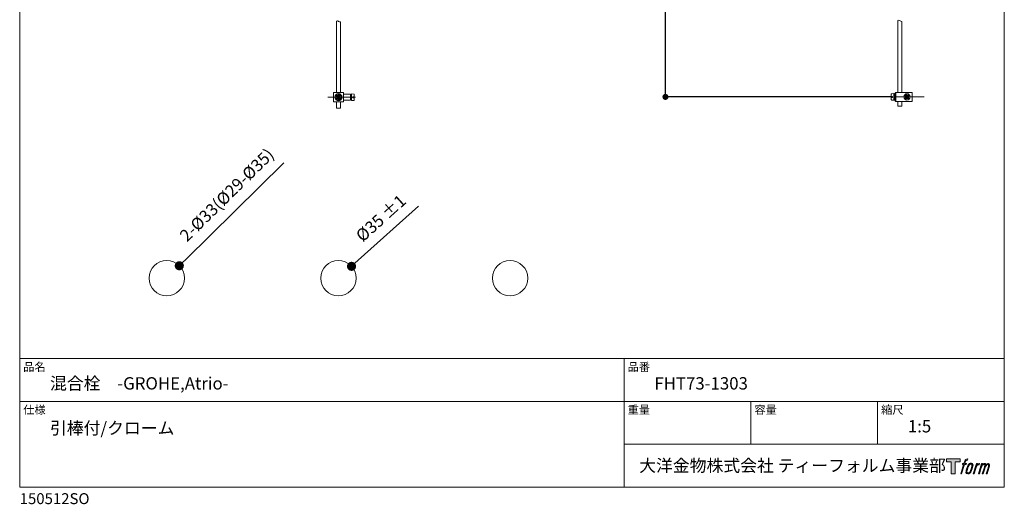
# Model space of a CAD drawing. Units: millimetres. Extents: x 36 to 1924, y 32 to 1449.
# Drawn here: x 36 to 1011, y 32 to 512 of the extents above; entities that cross this region are included whole.
import ezdxf
from ezdxf.lldxf.tags import DXFTag

# ---------------------------------------------------------------- set-up
doc = ezdxf.new("R2010")
doc.units = ezdxf.units.MM
doc.header["$LTSCALE"] = 50.8
doc.header["$PDMODE"] = 1
doc.header["$PDSIZE"] = -2
for name, color, linetype, lineweight in [('DIM', 7, 'Continuous', 13), ('MODEL', 7, 'Continuous', 20), ('TEMPLATE', 7, 'Continuous', 20)]:
    doc.layers.add(name, color=color, linetype=linetype, lineweight=lineweight)
doc.layers.add('LOGO', color=7, linetype='Continuous')
doc.styles.add('ＭＳ ゴシック', font='msgothic.ttc', dxfattribs={"bigfont": 'ＭＳ ゴシック'})
tags = doc.linetypes.add('CENTER2', pattern=[28.575, 19.05, -3.175, 3.175, -3.175]).pattern_tags.tags
tags[10:11] = [DXFTag(74, 4), DXFTag(75, 0), DXFTag(340, '0'), DXFTag(46, 0.0), DXFTag(50, 0.0), DXFTag(44, 0.0), DXFTag(45, 0.0)]
tags[8:9] = [DXFTag(74, 4), DXFTag(75, 0), DXFTag(340, '0'), DXFTag(46, 0.0), DXFTag(50, 0.0), DXFTag(44, 0.0), DXFTag(45, 0.0)]
tags[6:7] = [DXFTag(74, 4), DXFTag(75, 0), DXFTag(340, '0'), DXFTag(46, 0.0), DXFTag(50, 0.0), DXFTag(44, 0.0), DXFTag(45, 0.0)]
tags[4:5] = [DXFTag(74, 4), DXFTag(75, 0), DXFTag(340, '0'), DXFTag(46, 0.0), DXFTag(50, 0.0), DXFTag(44, 0.0), DXFTag(45, 0.0)]
doc.dimstyles.new('JIS', dxfattribs={"dimtxt": 24.432617, "dimasz": 9, "dimexe": 20, "dimexo": 0, "dimgap": 10, "dimtad": 1, "dimdec": 1, "dimzin": 11, "dimdsep": 46, "dimtxsty": 'ＭＳ ゴシック', "dimblk": 'DOT', "dimcen": 0, "dimazin": 0, "dimtfac": 1, "dimtdec": 1, "dimtix": 1, "dimtofl": 0, "dimtmove": 0, "dimatfit": 0, "dimldrblk": 'DOT', "dimfxl": 1, "dimfrac": 2, "dimtolj": 1, "dimtzin": 11, "dimarcsym": 0})
doc.dimstyles.new('tfrom線あり', dxfattribs={"dimtxt": 12, "dimasz": 6, "dimexe": 0, "dimexo": 5, "dimgap": 10, "dimtad": 1, "dimdec": 0, "dimzin": 11, "dimdsep": 46, "dimtxsty": 'ＭＳ ゴシック', "dimblk": 'DOT', "dimcen": 0, "dimazin": 0, "dimtfac": 1, "dimtdec": 1, "dimtix": 1, "dimtofl": 0, "dimtmove": 0, "dimatfit": 0, "dimldrblk": 'DOT', "dimfxl": 1, "dimfrac": 2, "dimtolj": 1, "dimtzin": 11, "dimarcsym": 0})

# ---------------------------------------------------------------- blocks, each defined once
blk = doc.blocks.new('block 4')
at = {"layer": 'LOGO', "true_color": 0x221814}
h = blk.add_hatch(color=250, dxfattribs=at)
h.dxf.hatch_style = 2
h.paths.add_polyline_path([(83.8, 167.6), (83.8, 159.8), (71.4, 159.8), (71.4, 127.8), (60.4, 127.8), (60.4, 159.8), (48.2, 159.8), (48.2, 167.6)])
at = {"layer": 'LOGO', "lineweight": 0}
blk.add_lwpolyline([(83.8, 167.6), (83.8, 159.8), (71.4, 159.8), (71.4, 127.8), (60.4, 127.8), (60.4, 159.8), (48.2, 159.8), (48.2, 167.6), (83.8, 167.6)], dxfattribs=at)
blk = doc.blocks.new('block 5')
at = {"layer": 'LOGO', "true_color": 0x221814}
h = blk.add_hatch(color=250, dxfattribs=at)
h.dxf.hatch_style = 2
edge = h.paths.add_edge_path()
edge.add_spline(control_points=[(100.5, 166.7), (102, 167.1), (104, 166.8), (104, 166.8), (104, 166.8), (103, 163.9), (103, 163.9), (103, 163.9), (101.1, 164.4), (99.6, 163.2), (98.4, 162.3), (97.7, 159.8), (97.4, 158.9), (97.4, 158.9), (96.1, 154.9), (96.1, 154.9), (96.1, 154.9), (100.3, 154.9), (100.3, 154.9), (100.3, 154.9), (99.6, 152.4), (99.6, 152.4), (99.6, 152.4), (95.4, 152.4), (95.4, 152.4), (95.4, 152.4), (87.8, 127.8), (87.8, 127.8), (87.8, 127.8), (85.4, 127.8), (85.4, 127.8), (85.4, 127.8), (93, 152.4), (93, 152.4), (93, 152.4), (89.9, 152.4), (89.9, 152.4), (89.9, 152.4), (90.5, 154.9), (90.5, 154.9), (90.5, 154.9), (93.7, 154.9), (93.7, 154.9), (93.7, 154.9), (94.8, 158.4), (94.8, 158.4), (95.7, 161.3), (96.5, 162.8), (97.2, 164), (97.8, 165.2), (99.1, 166.3), (100.5, 166.7)], knot_values=[0, 0, 0, 0, 1, 1, 1, 2, 2, 2, 3, 3, 3, 4, 4, 4, 5, 5, 5, 6, 6, 6, 7, 7, 7, 8, 8, 8, 9, 9, 9, 10, 10, 10, 11, 11, 11, 12, 12, 12, 13, 13, 13, 14, 14, 14, 15, 15, 15, 16, 16, 16, 17, 17, 17, 17], degree=3, periodic=1)
h = blk.add_hatch(color=250, dxfattribs=at)
h.dxf.hatch_style = 2
edge = h.paths.add_edge_path()
edge.add_spline(control_points=[(101.6, 132.8), (101.6, 134.7), (102.2, 138.1), (103.7, 142.5), (105.8, 148.6), (107.1, 150.8), (108.2, 151.9), (109.7, 153.5), (111.9, 153.5), (112.5, 153.5), (113.4, 153.3), (114.7, 152.8), (114.7, 150.8), (114.8, 149.1), (114.3, 145.9), (112.6, 140.9), (110.6, 135.2), (109.5, 132.9), (108.5, 131.9), (106.7, 130.1), (104.8, 130.2), (104.5, 130.2), (104.2, 130.2), (101.6, 130.6), (101.6, 132.8)], knot_values=[0, 0, 0, 0, 1, 1, 1, 2, 2, 2, 3, 3, 3, 4, 4, 4, 5, 5, 5, 6, 6, 6, 7, 7, 7, 8, 8, 8, 8], degree=3, periodic=1)
edge = h.paths.add_edge_path()
edge.add_spline(control_points=[(106.3, 153.4), (104.8, 151.5), (103.7, 149.9), (101.9, 144.6), (100.3, 139.8), (99.2, 136.3), (99.1, 132), (98.9, 128.9), (100.9, 127.8), (103.7, 127.8), (104.9, 127.8), (108, 127.9), (110.2, 130.6), (111.7, 132.5), (113.2, 134.5), (115.1, 140.9), (116.6, 146.4), (117.7, 149.9), (117.6, 151.9), (117.6, 151.9), (117.6, 151.9), (117.6, 151.9), (117.1, 155.2), (114.7, 155.9), (113.3, 155.9), (112, 155.9), (108.3, 156.1), (106.3, 153.4)], knot_values=[0, 0, 0, 0, 1, 1, 1, 2, 2, 2, 3, 3, 3, 4, 4, 4, 5, 5, 5, 6, 6, 6, 7, 7, 7, 8, 8, 8, 9, 9, 9, 9], degree=3, periodic=1)
h = blk.add_hatch(color=250, dxfattribs=at)
h.dxf.hatch_style = 2
edge = h.paths.add_edge_path()
edge.add_spline(control_points=[(126.4, 154.8), (126.4, 154.8), (128.8, 154.8), (128.8, 154.8), (128.8, 154.8), (127.7, 151.3), (127.7, 151.3), (128.6, 152.3), (129.9, 153.6), (131, 154.3), (132.7, 155.3), (133.7, 155.4), (134.7, 155.4), (134.7, 155.4), (133.7, 152), (133.7, 152), (133, 152.3), (130.9, 151.8), (129.7, 150.9), (128.7, 150.1), (127.9, 149.5), (127, 147.8), (126.2, 146.2), (125.5, 143.5), (124.3, 139.7), (124.3, 139.7), (120.6, 127.8), (120.6, 127.8), (120.6, 127.8), (118.2, 127.8), (118.2, 127.8), (118.2, 127.8), (126.4, 154.8), (126.4, 154.8)], knot_values=[0, 0, 0, 0, 1, 1, 1, 2, 2, 2, 3, 3, 3, 4, 4, 4, 5, 5, 5, 6, 6, 6, 7, 7, 7, 8, 8, 8, 9, 9, 9, 10, 10, 10, 11, 11, 11, 11], degree=3, periodic=1)
h = blk.add_hatch(color=250, dxfattribs=at)
h.dxf.hatch_style = 2
edge = h.paths.add_edge_path()
edge.add_spline(control_points=[(139.9, 154.8), (139.9, 154.8), (142, 154.8), (142, 154.8), (142, 154.8), (141, 151.3), (141, 151.3), (141.9, 152.8), (142.7, 153.4), (143.9, 154.3), (145, 155.1), (146.3, 155.3), (147.2, 155.3), (148.4, 155.3), (149.5, 155.1), (150.1, 153.8), (150.5, 152.8), (150.5, 152.7), (150.4, 150.8), (151.6, 152.8), (152.4, 153.6), (153.9, 154.5), (155.4, 155.3), (156.3, 155.4), (157.4, 155.2), (158.9, 155), (159.9, 154.4), (160.4, 152.8), (160.9, 151.1), (160.6, 150.2), (160, 147.6), (159.7, 146.4), (159.3, 144.9), (158.7, 143.2), (158.7, 143.2), (153.9, 127.8), (153.9, 127.8), (153.9, 127.8), (151.4, 127.8), (151.4, 127.8), (151.4, 127.8), (155.6, 141.3), (155.6, 141.3), (156.5, 144.1), (157.1, 146.2), (157.4, 147.4), (157.8, 149.1), (158, 149.6), (157.8, 150.8), (157.6, 151.8), (157.1, 152.6), (156.1, 152.6), (155.1, 152.6), (154.3, 152.4), (153.2, 151.3), (152, 150.1), (151.1, 148.8), (150.3, 147.2), (149.6, 145.7), (148.9, 143.7), (148.1, 141.3), (148.1, 141.3), (143.9, 127.8), (143.9, 127.8), (143.9, 127.8), (141.5, 127.8), (141.5, 127.8), (141.5, 127.8), (146.3, 143.2), (146.3, 143.2), (146.8, 144.8), (147.2, 146.2), (147.5, 147.2), (147.9, 149), (148, 150.2), (147.7, 151.3), (147.4, 152.4), (146.8, 152.7), (145.9, 152.7), (145.1, 152.7), (144.3, 152.3), (143.5, 151.7), (142.3, 150.8), (141.9, 150.1), (141.4, 149.3), (140.6, 148.2), (140.3, 147.5), (139.7, 145.8), (139.1, 144.2), (138.5, 142.3), (138.1, 141), (138.1, 141), (133.9, 127.8), (133.9, 127.8), (133.9, 127.8), (131.4, 127.8), (131.4, 127.8), (131.4, 127.8), (139.9, 154.8), (139.9, 154.8)], knot_values=[0, 0, 0, 0, 1, 1, 1, 2, 2, 2, 3, 3, 3, 4, 4, 4, 5, 5, 5, 6, 6, 6, 7, 7, 7, 8, 8, 8, 9, 9, 9, 10, 10, 10, 11, 11, 11, 12, 12, 12, 13, 13, 13, 14, 14, 14, 15, 15, 15, 16, 16, 16, 17, 17, 17, 18, 18, 18, 19, 19, 19, 20, 20, 20, 21, 21, 21, 22, 22, 22, 23, 23, 23, 24, 24, 24, 25, 25, 25, 26, 26, 26, 27, 27, 27, 28, 28, 28, 29, 29, 29, 30, 30, 30, 31, 31, 31, 32, 32, 32, 33, 33, 33, 33], degree=3, periodic=1)
at = {"layer": 'LOGO', "lineweight": 0}
for points, knots in [([(100.5, 166.7), (102, 167.1), (104, 166.8), (104, 166.8), (104, 166.8), (103, 163.9), (103, 163.9), (103, 163.9), (101.1, 164.4), (99.6, 163.2), (98.4, 162.3), (97.7, 159.8), (97.4, 158.9), (97.4, 158.9), (96.1, 154.9), (96.1, 154.9), (96.1, 154.9), (100.3, 154.9), (100.3, 154.9), (100.3, 154.9), (99.6, 152.4), (99.6, 152.4), (99.6, 152.4), (95.4, 152.4), (95.4, 152.4), (95.4, 152.4), (87.8, 127.8), (87.8, 127.8), (87.8, 127.8), (85.4, 127.8), (85.4, 127.8), (85.4, 127.8), (93, 152.4), (93, 152.4), (93, 152.4), (89.9, 152.4), (89.9, 152.4), (89.9, 152.4), (90.5, 154.9), (90.5, 154.9), (90.5, 154.9), (93.7, 154.9), (93.7, 154.9), (93.7, 154.9), (94.8, 158.4), (94.8, 158.4), (95.7, 161.3), (96.5, 162.8), (97.2, 164), (97.8, 165.2), (99.1, 166.3), (100.5, 166.7)], [0, 0, 0, 0, 1, 1, 1, 2, 2, 2, 3, 3, 3, 4, 4, 4, 5, 5, 5, 6, 6, 6, 7, 7, 7, 8, 8, 8, 9, 9, 9, 10, 10, 10, 11, 11, 11, 12, 12, 12, 13, 13, 13, 14, 14, 14, 15, 15, 15, 16, 16, 16, 17, 17, 17, 17]), ([(106.3, 153.4), (104.8, 151.5), (103.7, 149.9), (101.9, 144.6), (100.3, 139.8), (99.2, 136.3), (99.1, 132), (98.9, 128.9), (100.9, 127.8), (103.7, 127.8), (104.9, 127.8), (108, 127.9), (110.2, 130.6), (111.7, 132.5), (113.2, 134.5), (115.1, 140.9), (116.6, 146.4), (117.7, 149.9), (117.6, 151.9), (117.6, 151.9), (117.6, 151.9), (117.6, 151.9), (117.1, 155.2), (114.7, 155.9), (113.3, 155.9), (112, 155.9), (108.3, 156.1), (106.3, 153.4)], [0, 0, 0, 0, 1, 1, 1, 2, 2, 2, 3, 3, 3, 4, 4, 4, 5, 5, 5, 6, 6, 6, 7, 7, 7, 8, 8, 8, 9, 9, 9, 9]), ([(126.4, 154.8), (126.4, 154.8), (128.8, 154.8), (128.8, 154.8), (128.8, 154.8), (127.7, 151.3), (127.7, 151.3), (128.6, 152.3), (129.9, 153.6), (131, 154.3), (132.7, 155.3), (133.7, 155.4), (134.7, 155.4), (134.7, 155.4), (133.7, 152), (133.7, 152), (133, 152.3), (130.9, 151.8), (129.7, 150.9), (128.7, 150.1), (127.9, 149.5), (127, 147.8), (126.2, 146.2), (125.5, 143.5), (124.3, 139.7), (124.3, 139.7), (120.6, 127.8), (120.6, 127.8), (120.6, 127.8), (118.2, 127.8), (118.2, 127.8), (118.2, 127.8), (126.4, 154.8), (126.4, 154.8)], [0, 0, 0, 0, 1, 1, 1, 2, 2, 2, 3, 3, 3, 4, 4, 4, 5, 5, 5, 6, 6, 6, 7, 7, 7, 8, 8, 8, 9, 9, 9, 10, 10, 10, 11, 11, 11, 11]), ([(139.9, 154.8), (139.9, 154.8), (142, 154.8), (142, 154.8), (142, 154.8), (141, 151.3), (141, 151.3), (141.9, 152.8), (142.7, 153.4), (143.9, 154.3), (145, 155.1), (146.3, 155.3), (147.2, 155.3), (148.4, 155.3), (149.5, 155.1), (150.1, 153.8), (150.5, 152.8), (150.5, 152.7), (150.4, 150.8), (151.6, 152.8), (152.4, 153.6), (153.9, 154.5), (155.4, 155.3), (156.3, 155.4), (157.4, 155.2), (158.9, 155), (159.9, 154.4), (160.4, 152.8), (160.9, 151.1), (160.6, 150.2), (160, 147.6), (159.7, 146.4), (159.3, 144.9), (158.7, 143.2), (158.7, 143.2), (153.9, 127.8), (153.9, 127.8), (153.9, 127.8), (151.4, 127.8), (151.4, 127.8), (151.4, 127.8), (155.6, 141.3), (155.6, 141.3), (156.5, 144.1), (157.1, 146.2), (157.4, 147.4), (157.8, 149.1), (158, 149.6), (157.8, 150.8), (157.6, 151.8), (157.1, 152.6), (156.1, 152.6), (155.1, 152.6), (154.3, 152.4), (153.2, 151.3), (152, 150.1), (151.1, 148.8), (150.3, 147.2), (149.6, 145.7), (148.9, 143.7), (148.1, 141.3), (148.1, 141.3), (143.9, 127.8), (143.9, 127.8), (143.9, 127.8), (141.5, 127.8), (141.5, 127.8), (141.5, 127.8), (146.3, 143.2), (146.3, 143.2), (146.8, 144.8), (147.2, 146.2), (147.5, 147.2), (147.9, 149), (148, 150.2), (147.7, 151.3), (147.4, 152.4), (146.8, 152.7), (145.9, 152.7), (145.1, 152.7), (144.3, 152.3), (143.5, 151.7), (142.3, 150.8), (141.9, 150.1), (141.4, 149.3), (140.6, 148.2), (140.3, 147.5), (139.7, 145.8), (139.1, 144.2), (138.5, 142.3), (138.1, 141), (138.1, 141), (133.9, 127.8), (133.9, 127.8), (133.9, 127.8), (131.4, 127.8), (131.4, 127.8), (131.4, 127.8), (139.9, 154.8), (139.9, 154.8)], [0, 0, 0, 0, 1, 1, 1, 2, 2, 2, 3, 3, 3, 4, 4, 4, 5, 5, 5, 6, 6, 6, 7, 7, 7, 8, 8, 8, 9, 9, 9, 10, 10, 10, 11, 11, 11, 12, 12, 12, 13, 13, 13, 14, 14, 14, 15, 15, 15, 16, 16, 16, 17, 17, 17, 18, 18, 18, 19, 19, 19, 20, 20, 20, 21, 21, 21, 22, 22, 22, 23, 23, 23, 24, 24, 24, 25, 25, 25, 26, 26, 26, 27, 27, 27, 28, 28, 28, 29, 29, 29, 30, 30, 30, 31, 31, 31, 32, 32, 32, 33, 33, 33, 33]), ([(101.6, 132.8), (101.6, 134.7), (102.2, 138.1), (103.7, 142.5), (105.8, 148.6), (107.1, 150.8), (108.2, 151.9), (109.7, 153.5), (111.9, 153.5), (112.5, 153.5), (113.4, 153.3), (114.7, 152.8), (114.7, 150.8), (114.8, 149.1), (114.3, 145.9), (112.6, 140.9), (110.6, 135.2), (109.5, 132.9), (108.5, 131.9), (106.7, 130.1), (104.8, 130.2), (104.5, 130.2), (104.2, 130.2), (101.6, 130.6), (101.6, 132.8)], [0, 0, 0, 0, 1, 1, 1, 2, 2, 2, 3, 3, 3, 4, 4, 4, 5, 5, 5, 6, 6, 6, 7, 7, 7, 8, 8, 8, 8])]:
    blk.add_open_spline(points, degree=3, knots=knots, dxfattribs=at)
blk = doc.blocks.new('block 3')
at = {"layer": 'LOGO'}
for name in ['block 4', 'block 5']:
    blk.add_blockref(name, (0, 0), dxfattribs=at)
blk = doc.blocks.new('名称未設定-1')
at = {"layer": 'LOGO'}
blk.add_blockref('block 3', (0, 0), dxfattribs=at)
blk = doc.blocks.new('_DOT')
at = {"color": 0, "linetype": 'ByBlock', "lineweight": -2}
blk.add_line((-0.5, 0), (-1, 0), dxfattribs=at)
at = {"color": 0, "linetype": 'ByBlock', "lineweight": -2, "const_width": 0.5}
blk.add_lwpolyline([(-0.25, 0, 1), (0.25, 0, 1)], format="xyb", close=True, dxfattribs=at)
blk = doc.blocks.new('*D34')
at = {"layer": 'Defpoints', "color": 0}
for p in [(194.16, 268.01), (169.23, 243.44)]:
    blk.add_point(p, dxfattribs=at)
at = {"layer": 'DIM', "color": 0, "lineweight": -2}
blk.add_line((200.57, 274.33), (297.56, 369.94), dxfattribs=at)
at = {"layer": 'DIM', "color": 0, "lineweight": -2, "xscale": 9, "yscale": 9, "zscale": 9, "rotation": 224.5886513281227}
blk.add_blockref('_DOT', (194.16, 268.01), dxfattribs=at)
at = {"layer": 'DIM', "color": 0, "linetype": 'Continuous', "insert": (241.19, 338.24), "char_height": 12, "attachment_point": 5, "rotation": 44.58865, "style": 'ＭＳ ゴシック'}
blk.add_mtext('\\A1;\\A1;2-%%C33(%%C29-%%C35) {}', dxfattribs=at)
blk = doc.blocks.new('*D35')
at = {"layer": 'Defpoints', "color": 0}
for p in [(364.7, 267.43), (338.69, 244.01)]:
    blk.add_point(p, dxfattribs=at)
at = {"layer": 'DIM', "color": 0, "lineweight": -2}
blk.add_line((371.39, 273.45), (430.94, 327.05), dxfattribs=at)
at = {"layer": 'DIM', "color": 0, "lineweight": -2, "xscale": 9, "yscale": 9, "zscale": 9, "rotation": 221.9920276781363}
blk.add_blockref('_DOT', (364.7, 267.43), dxfattribs=at)
at = {"layer": 'DIM', "color": 0, "linetype": 'Continuous', "insert": (393.77, 315.2), "char_height": 12, "attachment_point": 5, "rotation": 41.99203, "style": 'ＭＳ ゴシック'}
blk.add_mtext('\\A1;\\A1;%%C35 %%P1 {}', dxfattribs=at)
blk = doc.blocks.new('*D40')
at = {"layer": 'Defpoints', "color": 0}
for p in [(862.21, 763.26), (675.57, 435.36), (904.33, 435.36)]:
    blk.add_point(p, dxfattribs=at)
at = {"layer": 'DIM', "color": 0, "lineweight": -2}
for p, q in [((857.21, 763.26), (675.57, 763.26)), ((675.57, 757.26), (675.57, 615.31)), ((675.57, 441.36), (675.57, 583.31)), ((899.33, 435.36), (675.57, 435.36))]:
    blk.add_line(p, q, dxfattribs=at)
at = {"layer": 'DIM', "color": 0, "lineweight": -2, "xscale": 6, "yscale": 6, "zscale": 6}
for p, rotation in [((675.57, 763.26), 90), ((675.57, 435.36), 270)]:
    blk.add_blockref('_DOT', p, dxfattribs=dict(at, rotation=rotation))
at = {"layer": 'DIM', "color": 0, "linetype": 'Continuous', "insert": (675.57, 599.31), "char_height": 12, "attachment_point": 5, "style": 'ＭＳ ゴシック'}
blk.add_mtext('\\A1;\\A1;max.300 {}', dxfattribs=at)

msp = doc.modelspace()

# ---------------------------------------------------------------- linework, layer by layer
at = {"layer": 'MODEL', "color": 7, "linetype": 'Continuous'}
for p, q in [((349.742, 510.109), (349.742, 439.547)), ((353.742, 509.874), (353.742, 439.547)), ((905.699, 439.862), (905.699, 510.97)), ((909.699, 439.862), (909.699, 510.203)), ((346.742, 439.548), (356.742, 439.547)), ((346.742, 439.548), (346.742, 430.547)), ((356.742, 439.547), (356.742, 430.547)), ((903.699, 439.863), (902.699, 438.863)), ((902.699, 438.863), (902.699, 431.863)), ((904.999, 439.863), (903.699, 439.863)), ((903.699, 439.863), (903.699, 430.862)), ((910.399, 439.862), (904.999, 439.863)), ((910.399, 439.862), (919.699, 439.862)), ((919.699, 439.862), (919.699, 430.862)), ((356.742, 430.547), (346.742, 430.548)), ((349.225, 433.238), (350.681, 434.694)), ((350.828, 435.047), (349.542, 435.048)), ((349.743, 430.547), (349.743, 424.074)), ((350.681, 435.401), (349.874, 436.209)), ((349.932, 432.531), (351.389, 433.987)), ((351.389, 436.108), (350.581, 436.916)), ((351.742, 435.962), (351.742, 437.248)), ((351.742, 434.133), (351.742, 432.847)), ((352.096, 436.108), (353.552, 437.564)), ((352.903, 433.179), (352.096, 433.987)), ((352.656, 435.047), (353.942, 435.047)), ((352.803, 435.401), (354.259, 436.857)), ((353.611, 433.886), (352.803, 434.694)), ((353.743, 430.547), (353.743, 424.074)), ((356.742, 438.147), (363.742, 438.147)), ((356.742, 431.947), (363.742, 431.947)), ((363.742, 438.147), (363.742, 431.947)), ((363.742, 437.547), (364.742, 437.547)), ((363.742, 437.047), (364.742, 437.047)), ((363.742, 436.647), (364.742, 436.647)), ((363.742, 433.447), (364.742, 433.447)), ((363.742, 433.047), (364.742, 433.047)), ((363.742, 432.547), (364.742, 432.547)), ((364.742, 438.372), (366.886, 438.185)), ((364.742, 438.372), (364.742, 431.722)), ((364.742, 431.722), (366.886, 431.91)), ((366.142, 435.547), (367.342, 435.547)), ((366.142, 435.547), (366.142, 434.547)), ((366.142, 434.547), (367.342, 434.547)), ((367.342, 437.686), (367.342, 435.547)), ((367.342, 434.547), (367.342, 432.408)), ((899.099, 438.002), (899.099, 435.863)), ((900.299, 435.863), (899.099, 435.863)), ((900.299, 434.863), (899.099, 434.863)), ((899.099, 434.863), (899.099, 432.723)), ((901.699, 438.688), (899.555, 438.5)), ((901.699, 432.038), (899.555, 432.225)), ((900.299, 435.863), (900.299, 434.863)), ((901.699, 438.688), (901.699, 432.038)), ((902.699, 437.863), (901.699, 437.863)), ((902.699, 437.363), (901.699, 437.363)), ((902.699, 436.963), (901.699, 436.963)), ((902.699, 433.763), (901.699, 433.763)), ((902.699, 433.363), (901.699, 433.363)), ((902.699, 432.863), (901.699, 432.863)), ((902.699, 431.863), (903.699, 430.862)), ((903.699, 430.862), (904.999, 430.862)), ((910.399, 430.862), (904.999, 430.862)), ((905.699, 426.3), (905.699, 430.862)), ((909.699, 426.3), (909.699, 430.862)), ((919.699, 430.862), (910.399, 430.862)), ((912.182, 433.553), (913.638, 435.009)), ((913.785, 435.362), (912.499, 435.362)), ((913.638, 435.716), (912.83, 436.524)), ((912.889, 432.845), (914.345, 434.302)), ((914.345, 436.423), (913.538, 437.231)), ((914.699, 436.276), (914.699, 437.562)), ((914.699, 434.448), (914.699, 433.162)), ((915.052, 436.423), (916.509, 437.879)), ((915.86, 433.494), (915.053, 434.302)), ((915.613, 435.362), (916.899, 435.362)), ((915.76, 435.716), (917.216, 437.172)), ((916.567, 434.201), (915.76, 435.009)), ((349.743, 424.074), (353.743, 424.074)), ((909.699, 426.3), (905.699, 426.3))]:
    msp.add_line(p, q, dxfattribs=at)
at = {"layer": 'MODEL', "color": 7, "linetype": 'CENTER2'}
for p, q in [((368.788, 435.047), (341.375, 435.048)), ((931.744, 435.362), (904.332, 435.362))]:
    msp.add_line(p, q, dxfattribs=at)
at = {"layer": 'MODEL', "color": 7, "linetype": 'Continuous'}
msp.add_lwpolyline([(905.699, 510.97), (906.404, 511.529), (908.647, 510.295), (909.699, 510.203)], dxfattribs=at)
for centre, radius in [((351.742, 435.047), 3.5), ((351.742, 435.047), 3.1), ((914.699, 435.362), 3.1), ((181.696, 255.723), 17.5), ((351.696, 255.723), 17.5), ((521.696, 255.723), 17.5)]:
    msp.add_circle(centre, radius, dxfattribs=at)
for centre, radius, start, end in [((351.742, 435.047), 2.2, 121.862831, 148.135517), ((351.742, 435.047), 1.118, 108.43552, 161.56241), ((350.328, 435.048), 0.5, 314.998651, 44.999174), ((351.742, 435.047), 1.118, 198.430597, 251.565851), ((351.742, 436.462), 0.5, 224.999174, 314.998651), ((351.742, 433.633), 0.5, 44.999174, 134.999174), ((351.742, 435.047), 1.118, 18.432497, 71.567123), ((351.742, 435.047), 1.118, 288.434936, 341.563412), ((353.156, 435.047), 0.5, 134.999174, 224.999174), ((351.742, 435.047), 2.2, 301.862831, 328.135517), ((366.842, 437.686), 0.5, 359.997976, 84.998596), ((366.842, 432.408), 0.5, 274.998596, 359.997976), ((899.599, 438.002), 0.5, 94.998551, 179.999171), ((899.599, 432.723), 0.5, 179.999171, 264.998551), ((914.699, 435.362), 2.2, 121.862831, 148.135517), ((914.699, 435.362), 1.118, 108.43552, 161.56241), ((913.285, 435.362), 0.5, 314.998651, 44.999174), ((914.699, 435.362), 1.118, 198.430597, 251.565851), ((914.699, 436.776), 0.5, 224.999174, 314.998651), ((914.699, 433.948), 0.5, 44.999174, 134.999174), ((914.699, 435.362), 1.118, 18.432497, 71.567123), ((914.699, 435.362), 1.118, 288.434936, 341.563412), ((916.113, 435.362), 0.5, 134.999174, 224.999174), ((914.699, 435.362), 2.2, 301.862831, 328.135517)]:
    msp.add_arc(centre, radius, start, end, dxfattribs=at)
msp.add_open_spline([(349.742, 510.109), (349.742, 510.292), (350.074, 510.86), (351.399, 510.954), (351.926, 509.628), (353.02, 509.734), (353.742, 509.874)], degree=3, knots=[0, 0, 0, 0, 0.1110397, 0.4414896, 0.5525293, 1, 1, 1, 1], dxfattribs=at)
at = {"layer": 'TEMPLATE'}
for p, q in [((1011.101, 176.073), (36.101, 176.073)), ((634.601, 48.573), (634.601, 176.073)), ((1011.101, 133.573), (36.101, 133.573)), ((760.101, 91.073), (760.101, 133.573)), ((885.601, 91.073), (885.601, 133.573)), ((1011.101, 91.073), (634.601, 91.073))]:
    msp.add_line(p, q, dxfattribs=at)
at = {"layer": 'TEMPLATE', "flags": 128}
msp.add_lwpolyline([(1011.101, 1448.573), (36.101, 1448.573), (36.101, 48.573), (1011.101, 48.573), (1011.101, 1448.573)], dxfattribs=at)

# ---------------------------------------------------------------- block references
at = {"layer": 'TEMPLATE', "xscale": 0.3809999999999999, "yscale": 0.3809999999999999, "zscale": 0.3809999999999999}
msp.add_blockref('名称未設定-1', (935.375, 12.973), dxfattribs=at)

# ---------------------------------------------------------------- texts
at = {"layer": 'TEMPLATE', "attachment_point": 1, "line_spacing_factor": 0.782827, "style": 'ＭＳ ゴシック'}
for s, insert, char_height in [('品名', (39.601, 171.866), 8.1442), ('品番', (638.101, 171.866), 8.1442), ('{混合栓\u3000-GROHE,Atrio-}', (66.101, 157.575), 12.21631), ('{FHT73-1303}', (664.601, 157.575), 12.21631), ('仕様', (39.601, 129.366), 8.1442), ('重量', (638.101, 129.366), 8.1442), ('容量', (763.601, 129.366), 8.1442), ('縮尺', (889.101, 129.366), 8.1442), ('{引棒付/クローム}', (66.101, 113.272), 12.2163), ('{1:5}', (915.601, 115.075), 12.2163), ('大洋金物株式会社 ティーフォルム事業部', (649.537, 76.118), 12.21631), ('{150512SO}', (36.101, 42.646), 10.8589)]:
    msp.add_mtext(s, dxfattribs=dict(at, insert=insert, char_height=char_height))

# ---------------------------------------------------------------- dimensions: what is measured, and where the dimension line sits
at = {"layer": 'DIM'}
dim = msp.add_linear_dim(base=(675.575, 435.362), p1=(862.207, 763.26), p2=(904.332, 435.362), angle=90, text='\\A1;max.300 {}', dimstyle='tfrom線あり', override={"dimtxt": 12, "dimtad": 0, "dimtih": 1, "dimtoh": 1, "dimlfac": 16, "dimpost": '<>', "dimtfac": 12, "dimtmove": 0}, dxfattribs=at)
dim.commit()
dim.dimension.update_dxf_attribs({"geometry": '*D40', "text_midpoint": (675.575, 599.311), "dimtype": 160})
for p1, p2, text, picture, middle in [((169.233, 243.438), (194.159, 268.008), '\\A1;2-%%C33(%%C29-%%C35) {}', '*D34', (253.121, 326.13)), ((338.69, 244.015), (364.703, 267.431), '\\A1;%%C35 %%P1 {}', '*D35', (404.511, 303.264))]:
    dim = msp.add_diameter_dim_2p(p1=p1, p2=p2, text=text, dimstyle='JIS', override={"dimtxt": 12, "dimpost": '<>', "dimtfac": 12}, dxfattribs=at)
    dim.commit()
    dim.dimension.update_dxf_attribs({"geometry": picture, "text_midpoint": middle, "dimtype": 163})

doc.saveas('drawing.dxf')
